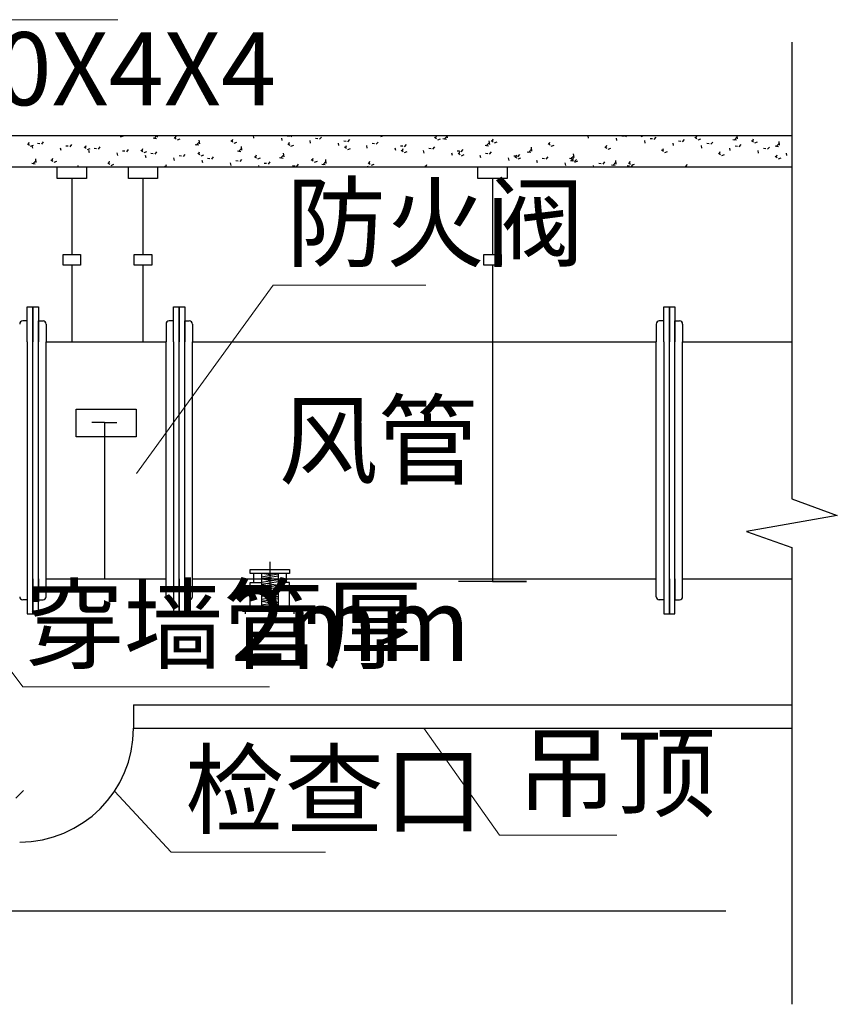
# Model space of a CAD drawing. Extents: x 0 to 305996, y 0 to 115026.
# Drawn here: x 138374 to 142159, y 70935 to 75491 of the extents above; entities that cross this region are included whole.
import ezdxf

# ---------------------------------------------------------------- set-up
doc = ezdxf.new("R2010")
doc.units = 0
doc.header["$LTSCALE"] = 1000
doc.header["$MEASUREMENT"] = 0
doc.linetypes.add('CENTER2', pattern=[1.125, 0.75, -0.125, 0.125, -0.125])
doc.layers.add('DIM_LEAD', color=3, linetype='Continuous', lineweight=15)
for name, color, linetype in [('DIM_SYMB', 3, 'Continuous'), ('实验家具', 1, 'Continuous'), ('標註', 6, 'Continuous')]:
    doc.layers.add(name, color=color, linetype=linetype)
doc.styles.get("Standard").update_dxf_attribs({"font": 'gbenor.shx', "bigfont": 'gbcbig.shx'})

# ---------------------------------------------------------------- blocks, each defined once
blk = doc.blocks.new('A$C45E30896')
at = {"layer": '標註', "color": 7, "linetype": 'CENTER2'}
for p, q in [((83.5, 170.2), (83.5, 5)), ((8.5, 9.6), (8.5, 30.8)), ((158.5, 9.1), (158.5, 30.8))]:
    blk.add_line(p, q, dxfattribs=at)
at = {"layer": '標註', "color": 1, "linetype": 'Continuous'}
for p, q in [((22.5, 146.5), (144.5, 146.5)), ((22.5, 134), (22.5, 146.5)), ((144.5, 134), (22.5, 134)), ((33.5, 134), (33.5, 106)), ((57.5, 134), (57.5, 24)), ((57.5, 124.1), (109.5, 132.5)), ((57.5, 118.1), (109.5, 126.4)), ((64.6, 134), (91.7, 129.6)), ((102.3, 134), (109.5, 132.8)), ((109.5, 134), (109.5, 24)), ((133.5, 134), (133.5, 106)), ((144.5, 146.5), (144.5, 134)), ((22.5, 106), (57.5, 106)), ((22.5, 24), (22.5, 106)), ((57.5, 117.7), (91.7, 112.2)), ((57.5, 106.7), (109.5, 115.1)), ((57.5, 100.6), (109.5, 109)), ((57.5, 100.3), (91.7, 94.8)), ((57.5, 89.3), (109.5, 97.7)), ((57.5, 83.2), (109.5, 91.6)), ((75.3, 120.9), (109.5, 115.4)), ((75.3, 103.5), (109.5, 98)), ((144.5, 106), (109.5, 106)), ((144.5, 24), (144.5, 106)), ((57.5, 82.9), (91.7, 77.4)), ((57.5, 71.9), (109.5, 80.3)), ((57.5, 65.8), (109.5, 74.2)), ((57.5, 65.5), (91.7, 60)), ((57.5, 54.5), (109.5, 62.8)), ((75.3, 86.1), (109.5, 80.6)), ((75.3, 68.7), (109.5, 63.2)), ((57.5, 48.4), (109.5, 56.8)), ((57.5, 48.1), (91.7, 42.6)), ((57.5, 37), (109.5, 45.4)), ((57.5, 31), (109.5, 39.4)), ((57.5, 30.6), (98.7, 24)), ((75.3, 51.3), (109.5, 45.8)), ((75.3, 33.8), (109.5, 28.3)), ((0, 24), (167, 24)), ((0, 16.5), (0, 24)), ((167, 16.5), (0, 16.5)), ((167, 24), (167, 16.5))]:
    blk.add_line(p, q, dxfattribs=at)

msp = doc.modelspace()

# ---------------------------------------------------------------- linework, layer by layer
at = {"color": 0, "linetype": 'ByBlock'}
msp.add_line((138357.171, 71889.092, -4867.547), (138391.731, 71923.652, -4867.547), dxfattribs=at)
at = {"layer": 'DIM_LEAD', "color": 0}
for p, q in [((137944.509, 75491.172, -4867.547), (138828.453, 75491.172, -4867.547)), ((138914.349, 73390.572, -4867.547), (139546.904, 74263.13, -4867.547)), ((139546.904, 74263.13, -4867.547), (140254.176, 74263.13, -4867.547)), ((137838.216, 73138.689, -4867.547), (138388.85, 72403.284, -4867.547)), ((138388.85, 72403.284, -4867.547), (139531.456, 72403.284, -4867.547)), ((140245.532, 72212.348, -4867.547), (140595.279, 71717.765, -4867.547)), ((138813.768, 71921.949, -4867.547), (139075.738, 71638.716, -4867.547)), ((140595.279, 71717.765, -4867.547), (141138.244, 71717.765, -4867.547)), ((139075.738, 71638.716, -4867.547), (139789.295, 71638.716, -4867.547))]:
    msp.add_line(p, q, dxfattribs=at)
at = {"layer": 'DIM_SYMB', "color": 0, "elevation": -4867.547}
for points in [[(141948.758, 75386.833), (141948.758, 73273.359), (142158.758, 73196.925), (141738.758, 73122.868), (141948.758, 73048.359), (141948.758, 70934.885)], [(134109.501, 71366.885), (137481.378, 71366.885), (137557.812, 71576.885), (137631.869, 71156.885), (137706.378, 71366.885), (141642.93, 71366.885)]]:
    msp.add_lwpolyline(points, dxfattribs=at)
at = {"layer": '实验家具', "color": 0}
for p, q in [((134295.416, 74954.833, -4867.547), (141948.758, 74954.833, -4867.547)), ((138841.657, 74949.552, -4867.547), (138854.462, 74954.467, -4867.547)), ((138996.827, 74941.162, -4867.547), (139009.944, 74954.833, -4867.547)), ((139012.702, 74947.27, -4867.547), (139011.822, 74954.833, -4867.547)), ((139094.332, 74942.651, -4867.547), (139098.041, 74953.702, -4867.547)), ((139327.625, 74954.532, -4867.547), (139327.569, 74954.833, -4867.547)), ((139458.797, 74943.055, -4867.547), (139456.683, 74954.518, -4867.547)), ((139612.437, 74953.663, -4867.547), (139623.368, 74952.707, -4867.547)), ((139631.387, 74949.014, -4867.547), (139636.27, 74954.833, -4867.547)), ((140046.607, 74949.949, -4867.547), (140059.33, 74954.833, -4867.547)), ((140299.281, 74943.049, -4867.547), (140302.989, 74954.101, -4867.547)), ((140338.819, 74937.686, -4867.547), (140353.063, 74952.532, -4867.547)), ((140354.694, 74943.794, -4867.547), (140353.41, 74954.833, -4867.547)), ((140876.32, 74954.369, -4867.547), (140876.234, 74954.833, -4867.547)), ((141007.492, 74942.892, -4867.547), (141005.377, 74954.355, -4867.547)), ((141161.132, 74953.511, -4867.547), (141172.063, 74952.554, -4867.547)), ((141180.088, 74948.861, -4867.547), (141185.099, 74954.833, -4867.547)), ((141251.558, 74950.347, -4867.547), (141263.244, 74954.833, -4867.547)), ((141504.229, 74943.448, -4867.547), (141507.938, 74954.499, -4867.547)), ((141696.687, 74940.318, -4867.547), (141694.998, 74954.833, -4867.547)), ((141948.758, 74954.833, -4867.547), (141948.758, 74810.833, -4867.547)), ((138410.02, 74916.979, -4867.547), (138419.117, 74910.843, -4867.547)), ((138415.028, 74912.959, -4867.547), (138418.736, 74924.01, -4867.547)), ((138425.175, 74905.214, -4867.547), (138437.98, 74910.129, -4867.547)), ((138434.792, 74897.31, -4867.547), (138432.678, 74908.773, -4867.547)), ((138457.259, 74919.387, -4867.547), (138468.19, 74918.431, -4867.547)), ((138476.206, 74914.738, -4867.547), (138485.023, 74925.245, -4867.547)), ((138588.431, 74907.911, -4867.547), (138599.362, 74906.955, -4867.547)), ((138607.379, 74903.262, -4867.547), (138616.195, 74913.769, -4867.547)), ((138677.85, 74898.312, -4867.547), (138681.558, 74909.364, -4867.547)), ((138991.591, 74944.401, -4867.547), (139007.855, 74941.878, -4867.547)), ((139089.324, 74946.671, -4867.547), (139098.421, 74940.535, -4867.547)), ((139104.48, 74934.905, -4867.547), (139117.285, 74939.82, -4867.547)), ((139186.768, 74914.13, -4867.547), (139203.032, 74911.607, -4867.547)), ((139192.004, 74910.892, -4867.547), (139206.248, 74925.738, -4867.547)), ((139207.879, 74917, -4867.547), (139205.858, 74934.368, -4867.547)), ((139352.146, 74932.024, -4867.547), (139361.243, 74925.888, -4867.547)), ((139357.155, 74928.004, -4867.547), (139360.863, 74939.055, -4867.547)), ((139367.302, 74920.258, -4867.547), (139380.107, 74925.174, -4867.547)), ((139589.97, 74931.578, -4867.547), (139587.855, 74943.041, -4867.547)), ((139614.969, 74917.378, -4867.547), (139624.065, 74911.242, -4867.547)), ((139619.977, 74913.358, -4867.547), (139623.685, 74924.409, -4867.547)), ((139630.125, 74905.612, -4867.547), (139642.93, 74910.527, -4867.547)), ((139721.142, 74920.101, -4867.547), (139719.028, 74931.564, -4867.547)), ((139743.609, 74942.187, -4867.547), (139754.54, 74941.231, -4867.547)), ((139762.56, 74937.538, -4867.547), (139771.377, 74948.045, -4867.547)), ((139852.314, 74908.624, -4867.547), (139850.2, 74920.087, -4867.547)), ((139874.782, 74930.711, -4867.547), (139885.713, 74929.755, -4867.547)), ((139882.799, 74898.711, -4867.547), (139886.507, 74909.763, -4867.547)), ((139893.733, 74926.062, -4867.547), (139902.55, 74936.569, -4867.547)), ((139983.487, 74897.147, -4867.547), (139981.372, 74908.61, -4867.547)), ((140005.954, 74919.235, -4867.547), (140016.885, 74918.278, -4867.547)), ((140024.906, 74914.586, -4867.547), (140033.723, 74925.093, -4867.547)), ((140137.127, 74907.759, -4867.547), (140148.058, 74906.802, -4867.547)), ((140156.079, 74903.109, -4867.547), (140164.896, 74913.616, -4867.547)), ((140294.273, 74947.069, -4867.547), (140303.37, 74940.933, -4867.547)), ((140309.43, 74935.303, -4867.547), (140322.235, 74940.218, -4867.547)), ((140333.584, 74940.922, -4867.547), (140349.848, 74938.399, -4867.547)), ((140528.761, 74910.651, -4867.547), (140545.025, 74908.129, -4867.547)), ((140533.996, 74907.416, -4867.547), (140548.24, 74922.262, -4867.547)), ((140549.871, 74913.524, -4867.547), (140547.851, 74930.892, -4867.547)), ((140557.095, 74932.422, -4867.547), (140566.192, 74926.286, -4867.547)), ((140562.103, 74928.403, -4867.547), (140565.811, 74939.454, -4867.547)), ((140572.253, 74920.656, -4867.547), (140585.058, 74925.571, -4867.547)), ((140819.917, 74917.776, -4867.547), (140829.014, 74911.64, -4867.547)), ((140824.925, 74913.756, -4867.547), (140828.633, 74924.808, -4867.547)), ((140835.075, 74906.009, -4867.547), (140847.88, 74910.925, -4867.547)), ((141087.747, 74899.11, -4867.547), (141091.456, 74910.161, -4867.547)), ((141138.664, 74931.415, -4867.547), (141136.55, 74942.878, -4867.547)), ((141269.837, 74919.938, -4867.547), (141267.722, 74931.401, -4867.547)), ((141292.305, 74942.034, -4867.547), (141303.236, 74941.078, -4867.547)), ((141311.261, 74937.385, -4867.547), (141320.077, 74947.892, -4867.547)), ((141401.009, 74908.461, -4867.547), (141398.894, 74919.924, -4867.547)), ((141423.477, 74930.558, -4867.547), (141434.408, 74929.602, -4867.547)), ((141442.434, 74925.909, -4867.547), (141451.25, 74936.416, -4867.547)), ((141499.221, 74947.467, -4867.547), (141508.318, 74941.331, -4867.547)), ((141514.38, 74935.701, -4867.547), (141527.185, 74940.616, -4867.547)), ((141532.181, 74896.984, -4867.547), (141530.067, 74908.447, -4867.547)), ((141554.65, 74919.082, -4867.547), (141565.581, 74918.126, -4867.547)), ((141573.607, 74914.433, -4867.547), (141582.423, 74924.94, -4867.547)), ((141675.577, 74937.443, -4867.547), (141691.841, 74934.921, -4867.547)), ((141680.811, 74934.21, -4867.547), (141695.056, 74949.056, -4867.547)), ((141685.822, 74907.606, -4867.547), (141696.753, 74906.65, -4867.547)), ((141704.78, 74902.957, -4867.547), (141713.596, 74913.464, -4867.547)), ((141762.043, 74932.82, -4867.547), (141771.14, 74926.685, -4867.547)), ((141767.052, 74928.802, -4867.547), (141770.76, 74939.853, -4867.547)), ((141777.203, 74921.054, -4867.547), (141790.008, 74925.969, -4867.547)), ((141870.754, 74907.173, -4867.547), (141887.018, 74904.65, -4867.547)), ((141875.988, 74903.94, -4867.547), (141890.233, 74918.785, -4867.547)), ((141891.864, 74910.047, -4867.547), (141889.843, 74927.415, -4867.547)), ((138565.964, 74885.833, -4867.547), (138563.85, 74897.296, -4867.547)), ((138672.842, 74902.333, -4867.547), (138681.939, 74896.197, -4867.547)), ((138687.997, 74890.567, -4867.547), (138700.802, 74895.483, -4867.547)), ((138697.137, 74874.356, -4867.547), (138695.022, 74885.819, -4867.547)), ((138719.604, 74896.435, -4867.547), (138730.535, 74895.479, -4867.547)), ((138738.552, 74891.786, -4867.547), (138747.368, 74902.293, -4867.547)), ((138828.309, 74862.879, -4867.547), (138826.195, 74874.342, -4867.547)), ((138850.776, 74884.959, -4867.547), (138861.707, 74884.003, -4867.547)), ((138869.725, 74880.31, -4867.547), (138878.541, 74890.817, -4867.547)), ((138935.664, 74887.686, -4867.547), (138944.761, 74881.55, -4867.547)), ((138940.673, 74883.666, -4867.547), (138944.381, 74894.717, -4867.547)), ((138950.82, 74875.92, -4867.547), (138963.625, 74880.836, -4867.547)), ((138959.482, 74851.402, -4867.547), (138957.367, 74862.865, -4867.547)), ((138981.949, 74873.483, -4867.547), (138992.88, 74872.527, -4867.547)), ((139000.898, 74868.834, -4867.547), (139009.714, 74879.341, -4867.547)), ((139113.121, 74862.007, -4867.547), (139124.052, 74861.05, -4867.547)), ((139132.071, 74857.358, -4867.547), (139140.887, 74867.865, -4867.547)), ((139198.487, 74873.04, -4867.547), (139207.583, 74866.904, -4867.547)), ((139203.495, 74869.02, -4867.547), (139207.203, 74880.071, -4867.547)), ((139213.643, 74861.274, -4867.547), (139226.447, 74866.189, -4867.547)), ((139381.945, 74883.859, -4867.547), (139398.209, 74881.337, -4867.547)), ((139387.18, 74880.622, -4867.547), (139401.425, 74895.467, -4867.547)), ((139403.056, 74886.729, -4867.547), (139401.035, 74904.097, -4867.547)), ((139466.317, 74854.373, -4867.547), (139470.025, 74865.425, -4867.547)), ((139582.357, 74850.351, -4867.547), (139596.602, 74865.197, -4867.547)), ((139598.232, 74856.459, -4867.547), (139596.212, 74873.827, -4867.547)), ((139877.791, 74902.731, -4867.547), (139886.888, 74896.595, -4867.547)), ((139892.948, 74890.965, -4867.547), (139905.753, 74895.88, -4867.547)), ((140114.659, 74885.67, -4867.547), (140112.545, 74897.133, -4867.547)), ((140140.613, 74888.084, -4867.547), (140149.71, 74881.949, -4867.547)), ((140145.621, 74884.065, -4867.547), (140149.329, 74895.116, -4867.547)), ((140155.77, 74876.318, -4867.547), (140168.575, 74881.234, -4867.547)), ((140245.831, 74874.193, -4867.547), (140243.717, 74885.656, -4867.547)), ((140268.299, 74896.283, -4867.547), (140279.23, 74895.326, -4867.547)), ((140287.252, 74891.633, -4867.547), (140296.069, 74902.14, -4867.547)), ((140377.004, 74862.716, -4867.547), (140374.889, 74874.179, -4867.547)), ((140399.472, 74884.806, -4867.547), (140410.403, 74883.85, -4867.547)), ((140403.435, 74873.438, -4867.547), (140412.532, 74867.302, -4867.547)), ((140408.443, 74869.418, -4867.547), (140412.151, 74880.47, -4867.547)), ((140418.425, 74880.157, -4867.547), (140427.242, 74890.664, -4867.547)), ((140418.593, 74861.672, -4867.547), (140431.398, 74866.587, -4867.547)), ((140508.176, 74851.239, -4867.547), (140506.062, 74862.702, -4867.547)), ((140530.644, 74873.33, -4867.547), (140541.575, 74872.374, -4867.547)), ((140549.598, 74868.681, -4867.547), (140558.415, 74879.188, -4867.547)), ((140661.817, 74861.854, -4867.547), (140672.748, 74860.898, -4867.547)), ((140671.265, 74854.772, -4867.547), (140674.973, 74865.823, -4867.547)), ((140680.771, 74857.205, -4867.547), (140689.588, 74867.712, -4867.547)), ((140723.938, 74880.38, -4867.547), (140740.202, 74877.858, -4867.547)), ((140729.173, 74877.145, -4867.547), (140743.417, 74891.991, -4867.547)), ((140745.048, 74883.253, -4867.547), (140743.028, 74900.621, -4867.547)), ((140924.35, 74846.875, -4867.547), (140938.594, 74861.721, -4867.547)), ((140940.225, 74852.983, -4867.547), (140938.205, 74870.351, -4867.547)), ((141082.739, 74903.129, -4867.547), (141091.836, 74896.993, -4867.547)), ((141097.898, 74891.363, -4867.547), (141110.703, 74896.278, -4867.547)), ((141345.561, 74888.483, -4867.547), (141354.658, 74882.347, -4867.547)), ((141350.57, 74884.464, -4867.547), (141354.278, 74895.515, -4867.547)), ((141360.72, 74876.716, -4867.547), (141373.525, 74881.631, -4867.547)), ((141608.384, 74873.836, -4867.547), (141617.48, 74867.7, -4867.547)), ((141613.392, 74869.817, -4867.547), (141617.1, 74880.869, -4867.547)), ((141623.543, 74862.069, -4867.547), (141636.348, 74866.985, -4867.547)), ((141663.354, 74885.507, -4867.547), (141661.239, 74896.97, -4867.547)), ((141794.526, 74874.03, -4867.547), (141792.412, 74885.493, -4867.547)), ((141816.995, 74896.13, -4867.547), (141827.926, 74895.174, -4867.547)), ((141835.953, 74891.48, -4867.547), (141844.769, 74901.988, -4867.547)), ((141876.214, 74855.171, -4867.547), (141879.922, 74866.222, -4867.547)), ((141925.698, 74862.553, -4867.547), (141923.584, 74874.016, -4867.547)), ((141948.167, 74884.654, -4867.547), (141948.758, 74884.602, -4867.547)), ((138430.306, 74826.796, -4867.547), (138446.57, 74824.274, -4867.547)), ((138435.542, 74823.557, -4867.547), (138449.786, 74838.402, -4867.547)), ((138451.417, 74829.665, -4867.547), (138449.396, 74847.033, -4867.547)), ((138519.182, 74843.348, -4867.547), (138528.279, 74837.212, -4867.547)), ((138524.19, 74839.328, -4867.547), (138527.899, 74850.379, -4867.547)), ((138534.337, 74831.583, -4867.547), (138547.142, 74836.498, -4867.547)), ((138645.263, 74810.833, -4867.547), (138644.573, 74816.762, -4867.547)), ((138782.005, 74828.702, -4867.547), (138791.101, 74822.566, -4867.547)), ((138787.013, 74824.682, -4867.547), (138790.721, 74835.733, -4867.547)), ((138797.16, 74816.936, -4867.547), (138809.965, 74821.851, -4867.547)), ((139050.103, 74810.833, -4867.547), (139053.543, 74821.086, -4867.547)), ((139090.654, 74839.925, -4867.547), (139088.539, 74851.388, -4867.547)), ((139221.826, 74828.448, -4867.547), (139219.712, 74839.911, -4867.547)), ((139244.294, 74850.531, -4867.547), (139255.225, 74849.574, -4867.547)), ((139263.244, 74845.881, -4867.547), (139272.06, 74856.388, -4867.547)), ((139352.999, 74816.971, -4867.547), (139350.884, 74828.434, -4867.547)), ((139375.466, 74839.055, -4867.547), (139386.397, 74838.098, -4867.547)), ((139394.417, 74834.405, -4867.547), (139403.233, 74844.912, -4867.547)), ((139461.309, 74858.393, -4867.547), (139470.406, 74852.257, -4867.547)), ((139476.465, 74846.627, -4867.547), (139489.27, 74851.542, -4867.547)), ((139483.186, 74810.833, -4867.547), (139482.057, 74816.957, -4867.547)), ((139506.639, 74827.578, -4867.547), (139517.57, 74826.622, -4867.547)), ((139525.59, 74822.929, -4867.547), (139534.406, 74833.436, -4867.547)), ((139577.122, 74853.588, -4867.547), (139593.386, 74851.066, -4867.547)), ((139637.811, 74816.102, -4867.547), (139648.742, 74815.146, -4867.547)), ((139656.763, 74811.453, -4867.547), (139665.579, 74821.96, -4867.547)), ((139724.131, 74843.747, -4867.547), (139733.228, 74837.611, -4867.547)), ((139729.139, 74839.727, -4867.547), (139732.847, 74850.778, -4867.547)), ((139739.288, 74831.98, -4867.547), (139752.093, 74836.896, -4867.547)), ((139772.298, 74823.318, -4867.547), (139788.563, 74820.795, -4867.547)), ((139777.534, 74820.081, -4867.547), (139791.778, 74834.926, -4867.547)), ((139793.409, 74826.188, -4867.547), (139791.389, 74843.557, -4867.547)), ((139986.953, 74829.1, -4867.547), (139996.05, 74822.964, -4867.547)), ((139991.961, 74825.08, -4867.547), (139995.669, 74836.132, -4867.547)), ((140002.11, 74817.334, -4867.547), (140014.915, 74822.249, -4867.547)), ((140249.775, 74814.453, -4867.547), (140255.143, 74810.833, -4867.547)), ((140254.917, 74810.833, -4867.547), (140258.491, 74821.485, -4867.547)), ((140639.349, 74839.762, -4867.547), (140637.234, 74851.225, -4867.547)), ((140666.257, 74858.791, -4867.547), (140675.354, 74852.655, -4867.547)), ((140681.415, 74847.025, -4867.547), (140694.22, 74851.94, -4867.547)), ((140770.521, 74828.285, -4867.547), (140768.406, 74839.748, -4867.547)), ((140792.989, 74850.378, -4867.547), (140803.92, 74849.422, -4867.547)), ((140811.944, 74845.729, -4867.547), (140820.761, 74856.236, -4867.547)), ((140901.693, 74816.808, -4867.547), (140899.579, 74828.271, -4867.547)), ((140919.114, 74850.11, -4867.547), (140935.379, 74847.587, -4867.547)), ((140924.162, 74838.902, -4867.547), (140935.093, 74837.946, -4867.547)), ((140929.079, 74844.145, -4867.547), (140938.176, 74838.009, -4867.547)), ((140934.088, 74840.126, -4867.547), (140937.796, 74851.177, -4867.547)), ((140943.117, 74834.253, -4867.547), (140951.934, 74844.76, -4867.547)), ((140944.238, 74832.378, -4867.547), (140957.043, 74837.294, -4867.547)), ((141031.851, 74810.833, -4867.547), (141030.751, 74816.794, -4867.547)), ((141055.335, 74827.426, -4867.547), (141066.266, 74826.47, -4867.547)), ((141074.29, 74822.776, -4867.547), (141083.107, 74833.283, -4867.547)), ((141114.291, 74819.839, -4867.547), (141130.556, 74817.316, -4867.547)), ((141119.527, 74816.605, -4867.547), (141133.771, 74831.45, -4867.547)), ((141135.402, 74822.712, -4867.547), (141133.382, 74840.08, -4867.547)), ((141186.507, 74815.95, -4867.547), (141197.438, 74814.993, -4867.547)), ((141191.902, 74829.498, -4867.547), (141200.998, 74823.362, -4867.547)), ((141196.91, 74825.479, -4867.547), (141200.618, 74836.53, -4867.547)), ((141205.463, 74811.3, -4867.547), (141214.279, 74821.807, -4867.547)), ((141207.06, 74817.732, -4867.547), (141219.865, 74822.647, -4867.547)), ((141454.724, 74814.852, -4867.547), (141460.681, 74810.833, -4867.547)), ((141459.732, 74810.833, -4867.547), (141463.44, 74821.884, -4867.547)), ((141871.206, 74859.19, -4867.547), (141880.303, 74853.054, -4867.547)), ((141886.365, 74847.423, -4867.547), (141899.17, 74852.338, -4867.547)), ((134295.416, 74810.833, -4867.547), (141948.758, 74810.833, -4867.547)), ((138548.391, 74810.833, -4867.547), (138683.324, 74810.833, -4867.547)), ((138548.391, 74755.723, -4867.547), (138548.391, 74810.833, -4867.547)), ((138683.324, 74810.833, -4867.547), (138683.324, 74755.723, -4867.547)), ((138877.47, 74810.833, -4867.547), (139012.403, 74810.833, -4867.547)), ((138877.47, 74755.723, -4867.547), (138877.47, 74810.833, -4867.547)), ((139012.403, 74810.833, -4867.547), (139012.403, 74755.723, -4867.547)), ((139044.827, 74814.055, -4867.547), (139049.604, 74810.833, -4867.547)), ((139986.851, 74810.833, -4867.547), (139986.566, 74813.286, -4867.547)), ((140495.253, 74810.833, -4867.547), (140630.186, 74810.833, -4867.547)), ((140495.253, 74755.723, -4867.547), (140495.253, 74810.833, -4867.547)), ((140630.186, 74810.833, -4867.547), (140630.186, 74755.723, -4867.547)), ((138683.324, 74755.723, -4867.547), (138548.391, 74755.723, -4867.547)), ((138615.858, 74755.723, -4867.547), (138615.858, 74404.636, -4867.547)), ((139012.403, 74755.723, -4867.547), (138877.47, 74755.723, -4867.547)), ((138944.936, 74755.723, -4867.547), (138944.936, 74404.636, -4867.547)), ((140630.186, 74755.723, -4867.547), (140495.253, 74755.723, -4867.547)), ((140562.72, 74755.723, -4867.547), (140562.72, 74404.636, -4867.547)), ((138575.11, 74404.636, -4867.547), (138656.605, 74404.636, -4867.547)), ((138575.11, 74355.8, -4867.547), (138575.11, 74404.636, -4867.547)), ((138656.605, 74404.636, -4867.547), (138656.605, 74355.8, -4867.547)), ((138904.189, 74404.636, -4867.547), (138985.683, 74404.636, -4867.547)), ((138904.189, 74355.8, -4867.547), (138904.189, 74404.636, -4867.547)), ((138985.683, 74404.636, -4867.547), (138985.683, 74355.8, -4867.547)), ((140521.973, 74404.636, -4867.547), (140603.467, 74404.636, -4867.547)), ((140521.973, 74355.8, -4867.547), (140521.973, 74404.636, -4867.547)), ((140603.467, 74404.636, -4867.547), (140603.467, 74355.8, -4867.547)), ((138656.605, 74355.8, -4867.547), (138575.11, 74355.8, -4867.547)), ((138615.858, 74355.8, -4867.547), (138615.858, 74000.634, -4867.547)), ((138985.683, 74355.8, -4867.547), (138904.189, 74355.8, -4867.547)), ((138944.936, 74355.8, -4867.547), (138944.936, 74000.634, -4867.547)), ((140603.467, 74355.8, -4867.547), (140521.973, 74355.8, -4867.547)), ((140562.72, 74355.8, -4867.547), (140562.72, 72891.667, -4867.547)), ((138409.657, 74162.587, -4867.547), (138435.613, 74162.587, -4867.547)), ((138409.657, 74000.634, -4867.547), (138409.657, 74162.587, -4867.547)), ((138435.613, 74162.587, -4867.547), (138435.613, 74000.634, -4867.547)), ((138435.613, 74162.587, -4867.547), (138461.57, 74162.587, -4867.547)), ((138435.613, 72903.438, -4867.547), (138435.613, 74162.587, -4867.547)), ((138461.57, 74162.587, -4867.547), (138461.57, 74000.634, -4867.547)), ((139086.879, 74162.587, -4867.547), (139112.836, 74162.587, -4867.547)), ((139086.879, 74000.634, -4867.547), (139086.879, 74162.587, -4867.547)), ((139112.836, 74162.587, -4867.547), (139112.836, 74000.634, -4867.547)), ((139112.836, 74162.587, -4867.547), (139138.792, 74162.587, -4867.547)), ((139112.836, 72903.438, -4867.547), (139112.836, 74162.587, -4867.547)), ((139138.792, 74162.587, -4867.547), (139138.792, 74000.634, -4867.547)), ((141355.523, 74162.587, -4867.547), (141381.48, 74162.587, -4867.547)), ((141355.523, 74000.634, -4867.547), (141355.523, 74162.587, -4867.547)), ((141381.48, 74162.587, -4867.547), (141381.48, 74000.634, -4867.547)), ((141381.48, 74162.587, -4867.547), (141407.436, 74162.587, -4867.547)), ((141381.48, 72903.438, -4867.547), (141381.48, 74162.587, -4867.547)), ((141407.436, 74162.587, -4867.547), (141407.436, 74000.634, -4867.547)), ((138409.657, 74097.382, -4867.547), (138388.851, 74097.382, -4867.547)), ((138409.657, 74000.634, -4867.547), (138409.657, 74097.382, -4867.547)), ((138461.57, 74097.382, -4867.547), (138482.375, 74097.382, -4867.547)), ((138461.57, 74000.634, -4867.547), (138461.57, 74097.382, -4867.547)), ((139086.879, 74097.382, -4867.547), (139066.074, 74097.382, -4867.547)), ((139086.879, 74000.634, -4867.547), (139086.879, 74097.382, -4867.547)), ((139138.792, 74097.382, -4867.547), (139159.598, 74097.382, -4867.547)), ((139138.792, 74000.634, -4867.547), (139138.792, 74097.382, -4867.547)), ((141355.523, 74097.382, -4867.547), (141334.718, 74097.382, -4867.547)), ((141355.523, 74000.634, -4867.547), (141355.523, 74097.382, -4867.547)), ((141407.436, 74097.382, -4867.547), (141428.242, 74097.382, -4867.547)), ((141407.436, 74000.634, -4867.547), (141407.436, 74097.382, -4867.547)), ((138496.775, 74082.982, -4867.547), (138496.775, 74000.634, -4867.547)), ((139051.674, 74082.982, -4867.547), (139051.674, 74000.634, -4867.547)), ((139173.998, 74082.982, -4867.547), (139173.998, 74000.634, -4867.547)), ((141320.318, 74082.982, -4867.547), (141320.318, 74000.634, -4867.547)), ((141442.642, 74082.982, -4867.547), (141442.642, 74000.634, -4867.547)), ((138409.657, 74000.634, -4867.547), (138409.657, 72741.485, -4867.547)), ((138461.57, 72741.485, -4867.547), (138461.57, 74000.634, -4867.547)), ((138496.775, 74000.634, -4867.547), (139051.674, 74000.634, -4867.547)), ((138496.775, 72821.09, -4867.547), (138496.775, 74000.634, -4867.547)), ((139051.674, 72821.09, -4867.547), (139051.674, 74000.634, -4867.547)), ((139086.879, 74000.634, -4867.547), (139086.879, 72741.485, -4867.547)), ((139138.792, 72741.485, -4867.547), (139138.792, 74000.634, -4867.547)), ((139173.998, 74000.634, -4867.547), (141320.318, 74000.634, -4867.547)), ((139173.998, 72821.09, -4867.547), (139173.998, 74000.634, -4867.547)), ((141320.318, 72821.09, -4867.547), (141320.318, 74000.634, -4867.547)), ((141355.523, 74000.634, -4867.547), (141355.523, 72741.485, -4867.547)), ((141407.436, 72741.485, -4867.547), (141407.436, 74000.634, -4867.547)), ((141442.642, 74000.634, -4867.547), (141948.758, 74000.634, -4867.547)), ((141442.642, 72821.09, -4867.547), (141442.642, 74000.634, -4867.547)), ((138635.16, 73688.5, -4867.547), (138913.456, 73688.5, -4867.547)), ((138635.16, 73561.535, -4867.547), (138635.16, 73688.5, -4867.547)), ((138913.456, 73688.5, -4867.547), (138913.456, 73561.535, -4867.547)), ((138766.446, 73627.056, -4867.547), (138708.849, 73627.056, -4867.547)), ((138766.446, 73627.056, -4867.547), (138766.446, 72903.438, -4867.547)), ((138766.446, 73627.056, -4867.547), (138824.044, 73627.056, -4867.547)), ((138913.456, 73561.535, -4867.547), (138635.16, 73561.535, -4867.547)), ((138409.657, 72903.438, -4867.547), (138409.657, 72806.69, -4867.547)), ((138435.613, 72741.485, -4867.547), (138435.613, 72903.438, -4867.547)), ((138435.613, 72903.438, -4867.547), (138435.613, 72741.485, -4867.547)), ((138461.57, 72903.438, -4867.547), (138461.57, 72806.69, -4867.547)), ((138496.775, 72903.438, -4867.547), (139051.674, 72903.438, -4867.547)), ((139086.879, 72903.438, -4867.547), (139086.879, 72806.69, -4867.547)), ((139112.836, 72741.485, -4867.547), (139112.836, 72903.438, -4867.547)), ((139112.836, 72903.438, -4867.547), (139112.836, 72741.485, -4867.547)), ((139138.792, 72903.438, -4867.547), (139138.792, 72806.69, -4867.547)), ((139173.998, 72903.438, -4867.547), (141320.318, 72903.438, -4867.547)), ((141355.523, 72903.438, -4867.547), (141355.523, 72806.69, -4867.547)), ((141381.48, 72741.485, -4867.547), (141381.48, 72903.438, -4867.547)), ((141381.48, 72903.438, -4867.547), (141381.48, 72741.485, -4867.547)), ((141407.436, 72903.438, -4867.547), (141407.436, 72806.69, -4867.547)), ((141442.642, 72903.438, -4867.547), (141948.758, 72903.438, -4867.547)), ((140562.72, 72891.667, -4867.547), (140405.236, 72891.667, -4867.547)), ((140562.72, 72891.667, -4867.547), (140720.203, 72891.667, -4867.547)), ((138409.657, 72806.69, -4867.547), (138388.851, 72806.69, -4867.547)), ((138461.57, 72806.69, -4867.547), (138482.375, 72806.69, -4867.547)), ((139086.879, 72806.69, -4867.547), (139066.074, 72806.69, -4867.547)), ((139138.792, 72806.69, -4867.547), (139159.598, 72806.69, -4867.547)), ((141355.523, 72806.69, -4867.547), (141334.718, 72806.69, -4867.547)), ((141407.436, 72806.69, -4867.547), (141428.242, 72806.69, -4867.547)), ((138409.657, 72741.485, -4867.547), (138435.613, 72741.485, -4867.547)), ((138435.613, 72741.485, -4867.547), (138461.57, 72741.485, -4867.547)), ((139086.879, 72741.485, -4867.547), (139112.836, 72741.485, -4867.547)), ((139112.836, 72741.485, -4867.547), (139138.792, 72741.485, -4867.547)), ((141355.523, 72741.485, -4867.547), (141381.48, 72741.485, -4867.547)), ((141381.48, 72741.485, -4867.547), (141407.436, 72741.485, -4867.547)), ((138901.073, 72320.348, -4867.547), (141948.758, 72320.348, -4867.547)), ((138901.073, 72320.348, -4867.547), (138901.073, 72212.348, -4867.547)), ((141948.758, 72320.348, -4867.547), (141948.758, 72212.348, -4867.547)), ((138901.073, 72212.348, -4867.547), (141948.758, 72212.348, -4867.547))]:
    msp.add_line(p, q, dxfattribs=at)
at = {"layer": '实验家具', "color": 0, "const_width": 6, "elevation": -4867.547}
for points in [[(140562.72, 72891.667), (140405.236, 72891.667)], [(140562.72, 72891.667), (140720.203, 72891.667)]]:
    msp.add_lwpolyline(points, dxfattribs=at)
at = {"layer": '实验家具', "color": 0}
for centre, radius, start, end in [((138388.851, 74082.982, -4867.547), 14.4, 90, 180), ((138482.375, 74082.982, -4867.547), 14.4, 0, 90), ((139066.074, 74082.982, -4867.547), 14.4, 90, 180), ((139159.598, 74082.982, -4867.547), 14.4, 0, 90), ((141334.718, 74082.982, -4867.547), 14.4, 90, 180), ((141428.242, 74082.982, -4867.547), 14.4, 0, 90), ((138388.851, 72821.09, -4867.547), 14.4, 180, 270), ((138482.375, 72821.09, -4867.547), 14.4, 270, 0), ((139066.074, 72821.09, -4867.547), 14.4, 180, 270), ((139159.598, 72821.09, -4867.547), 14.4, 270, 0), ((141334.718, 72821.09, -4867.547), 14.4, 180, 270), ((141428.242, 72821.09, -4867.547), 14.4, 270, 0), ((138374.451, 72212.348, -4867.547), 526.622, 270, 0)]:
    msp.add_arc(centre, radius, start, end, dxfattribs=at)

# ---------------------------------------------------------------- block references
at = {"xscale": 1.5, "yscale": 1.5, "zscale": 1.5}
msp.add_blockref('A$C45E30896', (139406.843, 72727.528, -4867.547), dxfattribs=at)

# ---------------------------------------------------------------- texts
at = {"layer": 'DIM_LEAD', "color": 7}
for s, p in [('40X4X4', (138011.184, 75095.509, -4867.547)), ('防火阀', (139608.489, 74383.13, -4867.547)), ('风管', (139572.365, 73376.471, -4867.547)), ('穿墙管厚', (138395.495, 72523.284, -4867.547)), ('2mm', (139352.647, 72523.284, -4867.547)), ('吊顶', (140675.977, 71837.765, -4867.547)), ('检查口', (139140.061, 71758.716, -4867.547))]:
    msp.add_text(s, height=337.5887, dxfattribs=at).set_placement(p)

doc.saveas('drawing.dxf')
